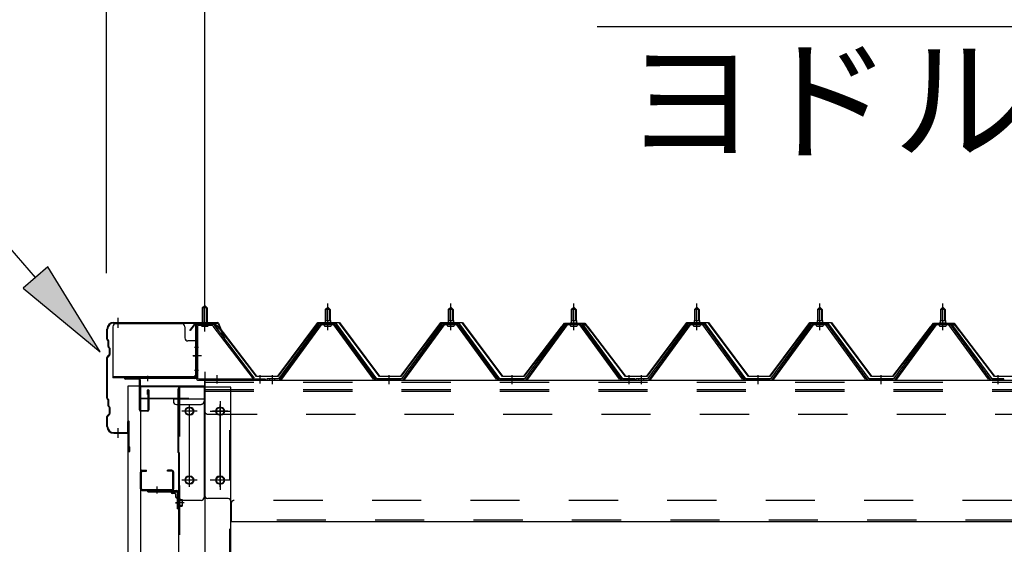
# Model space of a CAD drawing. Extents: x 868 to 32764, y 362 to 22484.
# Drawn here: x 13919 to 15520, y 19618 to 20470 of the extents above; entities that cross this region are included whole.
import ezdxf

# ---------------------------------------------------------------- set-up
doc = ezdxf.new("R2010")
doc.units = 0
doc.header["$LTSCALE"] = 80
doc.header["$MEASUREMENT"] = 0
for name, pattern in [('1PL-M', [15, 12, -1, 1, -1]), ('1PL-S', [4, 2.5, -0.5, 0.5, -0.5]), ('1PL-SL', [6.5, 5, -0.5, 0.5, -0.5]), ('HIDE-M', [2, 1, -1])]:
    doc.linetypes.add(name, pattern=pattern)
for name, color, linetype in [('HIKIDASHI', 6, 'CONTINUOUS'), ('SUNPOU', 4, 'CONTINUOUS'), ('ケラバ', 3, 'CONTINUOUS'), ('ケラバ穴隠し金具', 2, 'CONTINUOUS'), ('パネル受フレ-ム', 1, 'CONTINUOUS'), ('ヨドル-フ88', 2, 'CONTINUOUS'), ('上枠', 3, 'CONTINUOUS'), ('壁', 3, 'CONTINUOUS'), ('後柱', 3, 'CONTINUOUS'), ('後桁', 3, 'CONTINUOUS'), ('端桁金具', 1, 'CONTINUOUS'), ('胴縁', 1, 'CONTINUOUS'), ('胴縁金具', 2, 'CONTINUOUS')]:
    doc.layers.add(name, color=color, linetype=linetype)
doc.styles.add('01', font='ROMANS', dxfattribs={"height": 3, "bigfont": 'BIGFONT'})

msp = doc.modelspace()

# ---------------------------------------------------------------- linework, layer by layer
at = {"layer": 'HIKIDASHI'}
for p, q in [((13944.7, 20051.2), (13590.6, 20458.9)), ((14857.7, 20458.9), (16099.4, 20458.9)), ((13964.8, 20068.6), (13924.6, 20033.7)), ((14049.6, 19930.4), (13964.8, 20068.6)), ((13924.6, 20033.7), (14049.6, 19930.4))]:
    msp.add_line(p, q, dxfattribs=at)
msp.add_solid([(13924.6, 20033.7), (13964.8, 20068.6), (14049.6, 19930.4)], dxfattribs=at)
at = {"layer": 'SUNPOU'}
for p, q in [((14059.8, 20058.1), (14059.8, 20938.9)), ((14219.8, 19978.1), (14219.8, 20938.9)), ((14219.8, 19978.1), (14219.8, 20938.9))]:
    msp.add_line(p, q, dxfattribs=at)
at = {"layer": 'ケラバ', "color": 6, "linetype": '1PL-M'}
for p, q in [((14078.8, 19969.6), (14078.8, 19985.6)), ((14219.8, 19969.6), (14219.8, 19985.6)), ((14078.8, 19790.6), (14078.8, 19806.6))]:
    msp.add_line(p, q, dxfattribs=at)
at = {"layer": 'ケラバ'}
for p, q in [((14060.8, 19950.9), (14060.8, 19967.1)), ((14061.8, 19950.9), (14061.8, 19967.1)), ((14071.8, 19978.1), (14240.4, 19978.1)), ((14071.8, 19977.1), (14240.4, 19977.1)), ((14241.4, 19976.4), (14253.4, 19946.7)), ((14242.3, 19976.8), (14254.3, 19947.1)), ((14061.4, 19949.5), (14062.5, 19948.4)), ((14062.1, 19950.2), (14063.2, 19949.1)), ((14062.8, 19938.9), (14062.8, 19947.6)), ((14063.8, 19938.9), (14063.8, 19947.6)), ((14254.3, 19947.1), (14253.4, 19946.7)), ((14063.4, 19937.5), (14064.5, 19936.4)), ((14064.1, 19938.2), (14065.2, 19937.1)), ((14064.8, 19926.5), (14064.8, 19935.6)), ((14065.8, 19926.5), (14065.8, 19935.6)), ((14060.8, 19854.9), (14060.8, 19921.2)), ((14064.5, 19925.8), (14061.4, 19922.6)), ((14061.8, 19854.9), (14061.8, 19921.2)), ((14065.2, 19925.1), (14062.1, 19921.9)), ((14061.4, 19853.5), (14062.5, 19852.4)), ((14062.1, 19854.2), (14063.2, 19853.1)), ((14062.8, 19842.9), (14062.8, 19851.6)), ((14063.8, 19842.9), (14063.8, 19851.6)), ((14063.4, 19841.5), (14064.5, 19840.4)), ((14064.1, 19842.2), (14065.2, 19841.1)), ((14064.8, 19830.5), (14064.8, 19839.6)), ((14065.8, 19830.5), (14065.8, 19839.6)), ((14060.8, 19809.1), (14060.8, 19825.2)), ((14064.5, 19829.8), (14061.4, 19826.6)), ((14061.8, 19809.1), (14061.8, 19825.2)), ((14065.2, 19829.1), (14062.1, 19825.9)), ((14094.8, 19800.1), (14094.8, 19817.1)), ((14095.8, 19769.1), (14095.8, 19817.1)), ((14096.8, 19769.1), (14096.8, 19817.1)), ((14071.8, 19799.1), (14093.8, 19799.1)), ((14071.8, 19798.1), (14093.8, 19798.1)), ((14096.8, 19776.1), (14097.8, 19776.1)), ((14097.8, 19769.1), (14097.8, 19776.1))]:
    msp.add_line(p, q, dxfattribs=at)
for centre, radius, start, end in [((14071.8, 19967.1), 11, 90, 180), ((14071.8, 19967.1), 10, 90, 180), ((14240.4, 19976.1), 2, 21.9606, 90), ((14240.4, 19976.1), 1, 21.9606, 90), ((14062.8, 19950.9), 2, 180, 225), ((14062.8, 19950.9), 1, 180, 225), ((14061.8, 19947.6), 1, 0, 45), ((14061.8, 19947.6), 2, 0, 45), ((14064.8, 19938.9), 2, 180, 225), ((14064.8, 19938.9), 1, 180, 225), ((14063.8, 19935.6), 1, 0, 45), ((14063.8, 19935.6), 2, 0, 45), ((14062.8, 19921.2), 2, 135, 180), ((14062.8, 19921.2), 1, 135, 180), ((14063.8, 19926.5), 1, 315, 0), ((14063.8, 19926.5), 2, 315, 0), ((14062.8, 19854.9), 2, 180, 225), ((14062.8, 19854.9), 1, 180, 225), ((14061.8, 19851.6), 1, 0, 45), ((14061.8, 19851.6), 2, 0, 45), ((14064.8, 19842.9), 2, 180, 225), ((14064.8, 19842.9), 1, 180, 225), ((14063.8, 19839.6), 1, 0, 45), ((14063.8, 19839.6), 2, 0, 45), ((14062.8, 19825.2), 2, 135, 180), ((14062.8, 19825.2), 1, 135, 180), ((14063.8, 19830.5), 1, 315, 0), ((14063.8, 19830.5), 2, 315, 0), ((14071.8, 19809.1), 11, 180, 270), ((14071.8, 19809.1), 10, 180, 270), ((14095.8, 19817.1), 1, 0, 180), ((14093.8, 19800.1), 1, 270, 0), ((14093.8, 19800.1), 2, 270, 0), ((14096.8, 19769.1), 1, 180, 0)]:
    msp.add_arc(centre, radius, start, end, dxfattribs=at)
at = {"layer": 'ケラバ穴隠し金具'}
for p, q in [((14070.4, 19971.1), (14070.4, 19888.1)), ((14182.4, 19976.1), (14075.4, 19976.1)), ((14187.4, 19971.1), (14187.4, 19953.1)), ((14207.4, 19948.1), (14192.4, 19948.1)), ((14205.8, 19948.1), (14205.8, 19891.1)), ((14207.4, 19948.1), (14207.4, 19891.1)), ((14202.4, 19889.7), (14070.4, 19889.7)), ((14202.4, 19888.1), (14070.4, 19888.1)), ((14207.4, 19891.1), (14202.4, 19891.1)), ((14202.4, 19891.1), (14202.4, 19888.1))]:
    msp.add_line(p, q, dxfattribs=at)
at = {"layer": 'ケラバ穴隠し金具', "color": 6, "linetype": '1PL-S'}
for p, q in [((14203.3, 19938.1), (14209.9, 19938.1)), ((14209.9, 19900.1), (14203.3, 19900.1))]:
    msp.add_line(p, q, dxfattribs=at)
at = {"layer": 'ケラバ穴隠し金具'}
for centre, start, end in [((14075.4, 19971.1), 90, 180), ((14182.4, 19971.1), 0, 90), ((14192.4, 19953.1), 180, 270)]:
    msp.add_arc(centre, 5, start, end, dxfattribs=at)
at = {"layer": 'パネル受フレ-ム', "color": 6, "linetype": '1PL-SL'}
for p, q in [((14219.8, 19963.4), (14219.8, 20014.1)), ((14214.4, 19924.1), (14200.4, 19924.1)), ((14239.8, 19878.7), (14239.8, 19892.7)), ((14309.8, 19878.7), (14309.8, 19892.7))]:
    msp.add_line(p, q, dxfattribs=at)
at = {"layer": 'パネル受フレ-ム'}
for p, q in [((14215.8, 20001.6), (14219.8, 20005.6)), ((14215.8, 20001.6), (14215.8, 19975.6)), ((14223.8, 20001.6), (14215.8, 20001.6)), ((14219.8, 20005.6), (14223.8, 20001.6)), ((14223.8, 20001.6), (14223.8, 19975.6)), ((14415.8, 19999.1), (14419.8, 20003.1)), ((14415.8, 19999.1), (14415.8, 19981.4)), ((14423.8, 19999.1), (14415.8, 19999.1)), ((14419.8, 20003.1), (14423.8, 19999.1)), ((14423.8, 19999.1), (14423.8, 19981.4)), ((14615.8, 19999.1), (14619.8, 20003.1)), ((14615.8, 19999.1), (14615.8, 19981.4)), ((14623.8, 19999.1), (14615.8, 19999.1)), ((14619.8, 20003.1), (14623.8, 19999.1)), ((14623.8, 19999.1), (14623.8, 19981.4)), ((14815.8, 19999.1), (14819.8, 20003.1)), ((14815.8, 19999.1), (14815.8, 19981.4)), ((14823.8, 19999.1), (14815.8, 19999.1)), ((14819.8, 20003.1), (14823.8, 19999.1)), ((14823.8, 19999.1), (14823.8, 19981.4)), ((15015.8, 19999.1), (15019.8, 20003.1)), ((15015.8, 19999.1), (15015.8, 19981.4)), ((15023.8, 19999.1), (15015.8, 19999.1)), ((15019.8, 20003.1), (15023.8, 19999.1)), ((15023.8, 19999.1), (15023.8, 19981.4)), ((15215.8, 19999.1), (15219.8, 20003.1)), ((15215.8, 19999.1), (15215.8, 19981.4)), ((15223.8, 19999.1), (15215.8, 19999.1)), ((15219.8, 20003.1), (15223.8, 19999.1)), ((15223.8, 19999.1), (15223.8, 19981.4)), ((15415.8, 19999.1), (15419.8, 20003.1)), ((15415.8, 19999.1), (15415.8, 19981.4)), ((15423.8, 19999.1), (15415.8, 19999.1)), ((15419.8, 20003.1), (15423.8, 19999.1)), ((15423.8, 19999.1), (15423.8, 19981.4)), ((14415.5, 19981.4), (14424, 19981.4)), ((14415.5, 19981.4), (14415.5, 19977.4)), ((14424, 19981.4), (14424, 19977.4)), ((14615.5, 19981.4), (14624, 19981.4)), ((14615.5, 19981.4), (14615.5, 19977.4)), ((14624, 19981.4), (14624, 19977.4)), ((14815.5, 19981.4), (14824, 19981.4)), ((14815.5, 19981.4), (14815.5, 19977.4)), ((14824, 19981.4), (14824, 19977.4)), ((15015.5, 19981.4), (15024, 19981.4)), ((15015.5, 19981.4), (15015.5, 19977.4)), ((15024, 19981.4), (15024, 19977.4)), ((15215.5, 19981.4), (15224, 19981.4)), ((15215.5, 19981.4), (15215.5, 19977.4)), ((15224, 19981.4), (15224, 19977.4)), ((15415.5, 19981.4), (15424, 19981.4)), ((15415.5, 19981.4), (15415.5, 19977.4)), ((15424, 19981.4), (15424, 19977.4)), ((14205.8, 19971.4), (14205.8, 19888.3)), ((14208.1, 19971.4), (14208.1, 19888.3)), ((14231.4, 19975.6), (14210, 19975.6)), ((14231.4, 19973.3), (14210, 19973.3)), ((14214.8, 19972.3), (14213.8, 19973.3)), ((14214.8, 19972.3), (14224.8, 19972.3)), ((14224.8, 19972.3), (14225.8, 19973.3)), ((14233.2, 19972.1), (14298.5, 19886.4)), ((14235, 19973.5), (14300.3, 19887.8)), ((14405.1, 19975.4), (14339.8, 19886.4)), ((14406.9, 19974.1), (14341.6, 19885)), ((14345.3, 19886.1), (14409.8, 19974.1)), ((14432.6, 19976.4), (14406.9, 19976.4)), ((14432.6, 19974.1), (14406.9, 19974.1)), ((14413.9, 19977.4), (14425.7, 19977.4)), ((14413.9, 19976.4), (14413.9, 19977.4)), ((14414.8, 19972.1), (14424.8, 19972.1)), ((14425.7, 19977.4), (14425.7, 19976.4)), ((14494.3, 19886.1), (14429.8, 19974.1)), ((14497.9, 19885), (14432.6, 19974.1)), ((14499.8, 19886.4), (14434.5, 19975.4)), ((14605.1, 19975.4), (14539.8, 19886.4)), ((14606.9, 19974.1), (14541.6, 19885)), ((14545.3, 19886.1), (14609.8, 19974.1)), ((14632.6, 19976.4), (14606.9, 19976.4)), ((14632.6, 19974.1), (14606.9, 19974.1)), ((14613.9, 19977.4), (14625.7, 19977.4)), ((14613.9, 19976.4), (14613.9, 19977.4)), ((14614.8, 19972.1), (14624.8, 19972.1)), ((14625.7, 19977.4), (14625.7, 19976.4)), ((14694.3, 19886.1), (14629.8, 19974.1)), ((14697.9, 19885), (14632.6, 19974.1)), ((14699.8, 19886.4), (14634.5, 19975.4)), ((14805.1, 19975.4), (14739.8, 19886.4)), ((14806.9, 19974.1), (14741.6, 19885)), ((14745.3, 19886.1), (14809.8, 19974.1)), ((14832.6, 19976.4), (14806.9, 19976.4)), ((14832.6, 19974.1), (14806.9, 19974.1)), ((14813.9, 19977.4), (14825.7, 19977.4)), ((14813.9, 19976.4), (14813.9, 19977.4)), ((14814.8, 19972.1), (14824.8, 19972.1)), ((14825.7, 19977.4), (14825.7, 19976.4)), ((14894.3, 19886.1), (14829.8, 19974.1)), ((14897.9, 19885), (14832.6, 19974.1)), ((14899.8, 19886.4), (14834.5, 19975.4)), ((15005.1, 19975.4), (14939.8, 19886.4)), ((15006.9, 19974.1), (14941.6, 19885)), ((14945.3, 19886.1), (15009.8, 19974.1)), ((15032.6, 19976.4), (15006.9, 19976.4)), ((15032.6, 19974.1), (15006.9, 19974.1)), ((15013.9, 19977.4), (15025.7, 19977.4)), ((15013.9, 19976.4), (15013.9, 19977.4)), ((15014.8, 19972.1), (15024.8, 19972.1)), ((15025.7, 19977.4), (15025.7, 19976.4)), ((15094.3, 19886.1), (15029.8, 19974.1)), ((15097.9, 19885), (15032.6, 19974.1)), ((15099.8, 19886.4), (15034.5, 19975.4)), ((15205.1, 19975.4), (15139.8, 19886.4)), ((15206.9, 19974.1), (15141.6, 19885)), ((15145.3, 19886.1), (15209.8, 19974.1)), ((15232.6, 19976.4), (15206.9, 19976.4)), ((15232.6, 19974.1), (15206.9, 19974.1)), ((15213.9, 19977.4), (15225.7, 19977.4)), ((15213.9, 19976.4), (15213.9, 19977.4)), ((15214.8, 19972.1), (15224.8, 19972.1)), ((15225.7, 19977.4), (15225.7, 19976.4)), ((15294.3, 19886.1), (15229.8, 19974.1)), ((15297.9, 19885), (15232.6, 19974.1)), ((15299.8, 19886.4), (15234.5, 19975.4)), ((15405.1, 19975.4), (15339.8, 19886.4)), ((15406.9, 19974.1), (15341.6, 19885)), ((15345.3, 19886.1), (15409.8, 19974.1)), ((15432.6, 19976.4), (15406.9, 19976.4)), ((15432.6, 19974.1), (15406.9, 19974.1)), ((15413.9, 19977.4), (15425.7, 19977.4)), ((15413.9, 19976.4), (15413.9, 19977.4)), ((15414.8, 19972.1), (15424.8, 19972.1)), ((15425.7, 19977.4), (15425.7, 19976.4)), ((15494.3, 19886.1), (15429.8, 19974.1)), ((15497.9, 19885), (15432.6, 19974.1)), ((15499.8, 19886.4), (15434.5, 19975.4)), ((14210, 19886.4), (14317.8, 19886.4)), ((14210, 19884.1), (14317.8, 19884.1)), ((14298.5, 19886.4), (14300.3, 19887.8)), ((14317.8, 19886.4), (14317.8, 19884.1)), ((14339.8, 19886.4), (14320.8, 19886.4)), ((14320.8, 19886.4), (14320.8, 19884.1)), ((14320.8, 19884.1), (14339.8, 19884.1)), ((14339.8, 19884.1), (14341.3, 19884.1)), ((14499.8, 19884.1), (14498.3, 19884.1)), ((14539.8, 19886.4), (14499.8, 19886.4)), ((14539.8, 19884.1), (14499.8, 19884.1)), ((14539.8, 19884.1), (14541.3, 19884.1)), ((14699.8, 19884.1), (14698.3, 19884.1)), ((14739.8, 19886.4), (14699.8, 19886.4)), ((14739.8, 19884.1), (14699.8, 19884.1)), ((14739.8, 19884.1), (14741.3, 19884.1)), ((14899.8, 19884.1), (14898.3, 19884.1)), ((14918.8, 19886.4), (14899.8, 19886.4)), ((14918.8, 19884.1), (14899.8, 19884.1)), ((14918.8, 19884.1), (14918.8, 19886.4)), ((14939.8, 19886.4), (14920.8, 19886.4)), ((14920.8, 19886.4), (14920.8, 19884.1)), ((14920.8, 19884.1), (14939.8, 19884.1)), ((14939.8, 19884.1), (14941.3, 19884.1)), ((15099.8, 19884.1), (15098.3, 19884.1)), ((15139.8, 19886.4), (15099.8, 19886.4)), ((15139.8, 19884.1), (15099.8, 19884.1)), ((15139.8, 19884.1), (15141.3, 19884.1)), ((15299.8, 19884.1), (15298.3, 19884.1)), ((15339.8, 19886.4), (15299.8, 19886.4)), ((15339.8, 19884.1), (15299.8, 19884.1)), ((15339.8, 19884.1), (15341.3, 19884.1)), ((15499.8, 19884.1), (15498.3, 19884.1)), ((15518.8, 19886.4), (15499.8, 19886.4)), ((15518.8, 19884.1), (15499.8, 19884.1)), ((15518.8, 19884.1), (15518.8, 19886.4))]:
    msp.add_line(p, q, dxfattribs=at)
at = {"layer": 'パネル受フレ-ム', "color": 6}
for p, q in [((14216.8, 20001.6), (14216.8, 19975.6)), ((14222.8, 20001.6), (14222.8, 19975.6)), ((14416.8, 19999.1), (14416.4, 19999.7)), ((14416.8, 19999.1), (14416.8, 19981.4)), ((14422.8, 19999.1), (14423.1, 19999.7)), ((14422.8, 19999.1), (14422.8, 19981.4)), ((14616.8, 19999.1), (14616.4, 19999.7)), ((14616.8, 19999.1), (14616.8, 19981.4)), ((14622.8, 19999.1), (14623.1, 19999.7)), ((14622.8, 19999.1), (14622.8, 19981.4)), ((14816.8, 19999.1), (14816.4, 19999.7)), ((14816.8, 19999.1), (14816.8, 19981.4)), ((14822.8, 19999.1), (14823.1, 19999.7)), ((14822.8, 19999.1), (14822.8, 19981.4)), ((15016.8, 19999.1), (15016.4, 19999.7)), ((15016.8, 19999.1), (15016.8, 19981.4)), ((15022.8, 19999.1), (15023.1, 19999.7)), ((15022.8, 19999.1), (15022.8, 19981.4)), ((15216.8, 19999.1), (15216.4, 19999.7)), ((15216.8, 19999.1), (15216.8, 19981.4)), ((15222.8, 19999.1), (15223.1, 19999.7)), ((15222.8, 19999.1), (15222.8, 19981.4)), ((15416.8, 19999.1), (15416.4, 19999.7)), ((15416.8, 19999.1), (15416.8, 19981.4)), ((15422.8, 19999.1), (15423.1, 19999.7)), ((15422.8, 19999.1), (15422.8, 19981.4))]:
    msp.add_line(p, q, dxfattribs=at)
at = {"layer": 'パネル受フレ-ム', "color": 6, "linetype": '1PL-M'}
for p, q in [((14419.8, 19965.8), (14419.8, 20009.1)), ((14619.8, 19965.8), (14619.8, 20009.1)), ((14819.8, 19965.8), (14819.8, 20009.1)), ((15019.8, 19965.8), (15019.8, 20009.1)), ((15219.8, 19965.8), (15219.8, 20009.1)), ((15419.8, 19965.8), (15419.8, 20009.1)), ((14329.8, 19878.1), (14329.8, 19892.4)), ((14519.8, 19878.1), (14519.8, 19892.4)), ((14719.8, 19878.1), (14719.8, 19892.4)), ((14909.8, 19878.1), (14909.8, 19892.4)), ((14929.8, 19878.1), (14929.8, 19892.4)), ((15119.8, 19878.1), (15119.8, 19892.4)), ((15319.8, 19878.1), (15319.8, 19892.4)), ((15509.8, 19878.1), (15509.8, 19892.4))]:
    msp.add_line(p, q, dxfattribs=at)
at = {"layer": 'パネル受フレ-ム', "color": 6, "linetype": 'HIDE-M'}
for p, q in [((14325.8, 19884.1), (14325.8, 19886.4)), ((14333.8, 19884.1), (14333.8, 19886.4)), ((14515.8, 19884.1), (14515.8, 19886.4)), ((14523.8, 19884.1), (14523.8, 19886.4)), ((14715.8, 19884.1), (14715.8, 19886.4)), ((14723.8, 19884.1), (14723.8, 19886.4)), ((14905.8, 19884.1), (14905.8, 19886.4)), ((14913.8, 19884.1), (14913.8, 19886.4)), ((14925.8, 19884.1), (14925.8, 19886.4)), ((14933.8, 19884.1), (14933.8, 19886.4)), ((15115.8, 19884.1), (15115.8, 19886.4)), ((15123.8, 19884.1), (15123.8, 19886.4)), ((15315.8, 19884.1), (15315.8, 19886.4)), ((15323.8, 19884.1), (15323.8, 19886.4)), ((15505.8, 19884.1), (15505.8, 19886.4)), ((15513.8, 19884.1), (15513.8, 19886.4))]:
    msp.add_line(p, q, dxfattribs=at)
at = {"layer": 'パネル受フレ-ム'}
for centre, radius, start, end in [((14210, 19971.4), 4.2, 90, 180), ((14210, 19971.4), 1.9, 90, 180), ((14231.4, 19971.4), 4.2, 31.2547, 90), ((14231.4, 19971.4), 1.9, 31.2547, 90), ((14406.9, 19974.1), 2.3, 90, 143.1301), ((14414.8, 19973.1), 1, 90, 270), ((14424.8, 19973.1), 1, 270, 90), ((14432.6, 19974.1), 2.3, 36.8699, 90), ((14606.9, 19974.1), 2.3, 90, 143.1301), ((14614.8, 19973.1), 1, 90, 270), ((14624.8, 19973.1), 1, 270, 90), ((14632.6, 19974.1), 2.3, 36.8699, 90), ((14806.9, 19974.1), 2.3, 90, 143.1301), ((14814.8, 19973.1), 1, 90, 270), ((14824.8, 19973.1), 1, 270, 90), ((14832.6, 19974.1), 2.3, 36.8699, 90), ((15006.9, 19974.1), 2.3, 90, 143.1301), ((15014.8, 19973.1), 1, 90, 270), ((15024.8, 19973.1), 1, 270, 90), ((15032.6, 19974.1), 2.3, 36.8699, 90), ((15206.9, 19974.1), 2.3, 90, 143.1301), ((15214.8, 19973.1), 1, 90, 270), ((15224.8, 19973.1), 1, 270, 90), ((15232.6, 19974.1), 2.3, 36.8699, 90), ((15406.9, 19974.1), 2.3, 90, 143.1301), ((15414.8, 19973.1), 1, 90, 270), ((15424.8, 19973.1), 1, 270, 90), ((15432.6, 19974.1), 2.3, 36.8699, 90), ((14210, 19888.3), 4.2, 180, 270), ((14210, 19888.3), 1.9, 180, 270), ((14339.8, 19886.4), 2.3, 270, 323.7526), ((14341.3, 19889.1), 5, 270, 323.7526), ((14498.3, 19889.1), 5, 216.2474, 270), ((14499.8, 19886.4), 2.3, 216.2474, 270), ((14539.8, 19886.4), 2.3, 270, 323.7526), ((14541.3, 19889.1), 5, 270, 323.7526), ((14698.3, 19889.1), 5, 216.2474, 270), ((14699.8, 19886.4), 2.3, 216.2474, 270), ((14739.8, 19886.4), 2.3, 270, 323.7526), ((14741.3, 19889.1), 5, 270, 323.7526), ((14898.3, 19889.1), 5, 216.2474, 270), ((14899.8, 19886.4), 2.3, 216.2474, 270), ((14939.8, 19886.4), 2.3, 270, 323.7526), ((14941.3, 19889.1), 5, 270, 323.7526), ((15098.3, 19889.1), 5, 216.2474, 270), ((15099.8, 19886.4), 2.3, 216.2474, 270), ((15139.8, 19886.4), 2.3, 270, 323.7526), ((15141.3, 19889.1), 5, 270, 323.7526), ((15298.3, 19889.1), 5, 216.2474, 270), ((15299.8, 19886.4), 2.3, 216.2474, 270), ((15339.8, 19886.4), 2.3, 270, 323.7526), ((15341.3, 19889.1), 5, 270, 323.7526), ((15498.3, 19889.1), 5, 216.2474, 270), ((15499.8, 19886.4), 2.3, 216.2474, 270)]:
    msp.add_arc(centre, radius, start, end, dxfattribs=at)
at = {"layer": 'ヨドル-フ88'}
for p, q in [((14195.5, 19965.1), (14204.5, 19977.1)), ((14195.9, 19964.8), (14195.5, 19965.1)), ((14204.7, 19976.6), (14195.9, 19964.8)), ((14204.5, 19977.1), (14235, 19977.1)), ((14234.8, 19976.6), (14204.7, 19976.6)), ((14242.4, 19970.4), (14234.8, 19976.6)), ((14235, 19977.1), (14242.8, 19970.8)), ((14303.7, 19890.1), (14242.4, 19970.4)), ((14242.8, 19970.8), (14304, 19890.6)), ((14338.5, 19890.6), (14403.7, 19978.1)), ((14404, 19977.6), (14338.7, 19890.1)), ((14403.7, 19978.1), (14438.7, 19978.1)), ((14438.5, 19977.6), (14404, 19977.6)), ((14503.7, 19890.1), (14438.5, 19977.6)), ((14438.7, 19978.1), (14504, 19890.6)), ((14538.5, 19890.6), (14603.7, 19978.1)), ((14604, 19977.6), (14538.7, 19890.1)), ((14603.7, 19978.1), (14638.7, 19978.1)), ((14638.5, 19977.6), (14604, 19977.6)), ((14703.7, 19890.1), (14638.5, 19977.6)), ((14638.7, 19978.1), (14704, 19890.6)), ((14738.5, 19890.6), (14799.7, 19970.8)), ((14800.1, 19970.4), (14738.7, 19890.1)), ((14795.5, 19965.1), (14804.5, 19977.1)), ((14795.9, 19964.8), (14795.5, 19965.1)), ((14804.7, 19976.6), (14795.9, 19964.8)), ((14799.7, 19970.8), (14807.5, 19977.1)), ((14807.7, 19976.6), (14800.1, 19970.4)), ((14804.5, 19977.1), (14835, 19977.1)), ((14834.8, 19976.6), (14804.7, 19976.6)), ((14807.5, 19977.1), (14838, 19977.1)), ((14837.7, 19976.6), (14807.7, 19976.6)), ((14842.4, 19970.4), (14834.8, 19976.6)), ((14835, 19977.1), (14842.8, 19970.8)), ((14846.6, 19964.8), (14837.7, 19976.6)), ((14838, 19977.1), (14847, 19965.1)), ((14903.7, 19890.1), (14842.4, 19970.4)), ((14842.8, 19970.8), (14904, 19890.6)), ((14847, 19965.1), (14846.6, 19964.8)), ((14938.5, 19890.6), (15003.7, 19978.1)), ((15004, 19977.6), (14938.7, 19890.1)), ((15003.7, 19978.1), (15038.7, 19978.1)), ((15038.5, 19977.6), (15004, 19977.6)), ((15103.7, 19890.1), (15038.5, 19977.6)), ((15038.7, 19978.1), (15104, 19890.6)), ((15138.5, 19890.6), (15203.7, 19978.1)), ((15204, 19977.6), (15138.7, 19890.1)), ((15203.7, 19978.1), (15238.7, 19978.1)), ((15238.5, 19977.6), (15204, 19977.6)), ((15303.7, 19890.1), (15238.5, 19977.6)), ((15238.7, 19978.1), (15304, 19890.6)), ((15338.5, 19890.6), (15399.7, 19970.8)), ((15400.1, 19970.4), (15338.7, 19890.1)), ((15395.5, 19965.1), (15404.5, 19977.1)), ((15395.9, 19964.8), (15395.5, 19965.1)), ((15404.7, 19976.6), (15395.9, 19964.8)), ((15399.7, 19970.8), (15407.5, 19977.1)), ((15407.7, 19976.6), (15400.1, 19970.4)), ((15404.5, 19977.1), (15435, 19977.1)), ((15434.8, 19976.6), (15404.7, 19976.6)), ((15407.5, 19977.1), (15438, 19977.1)), ((15437.7, 19976.6), (15407.7, 19976.6)), ((15442.4, 19970.4), (15434.8, 19976.6)), ((15435, 19977.1), (15442.8, 19970.8)), ((15446.6, 19964.8), (15437.7, 19976.6)), ((15438, 19977.1), (15447, 19965.1)), ((15503.7, 19890.1), (15442.4, 19970.4)), ((15442.8, 19970.8), (15504, 19890.6)), ((15447, 19965.1), (15446.6, 19964.8)), ((14338.7, 19890.1), (14303.7, 19890.1)), ((14304, 19890.6), (14338.5, 19890.6)), ((14538.7, 19890.1), (14503.7, 19890.1)), ((14504, 19890.6), (14538.5, 19890.6)), ((14738.7, 19890.1), (14703.7, 19890.1)), ((14704, 19890.6), (14738.5, 19890.6)), ((14938.7, 19890.1), (14903.7, 19890.1)), ((14904, 19890.6), (14938.5, 19890.6)), ((15138.7, 19890.1), (15103.7, 19890.1)), ((15104, 19890.6), (15138.5, 19890.6)), ((15338.7, 19890.1), (15303.7, 19890.1)), ((15304, 19890.6), (15338.5, 19890.6)), ((15538.7, 19890.1), (15503.7, 19890.1)), ((15504, 19890.6), (15538.5, 19890.6))]:
    msp.add_line(p, q, dxfattribs=at)
at = {"layer": '上枠', "color": 6, "linetype": '1PL-M'}
for p, q in [((14219.8, 19970.1), (14219.8, 19981.1)), ((14200.9, 19924.1), (14209.2, 19924.1)), ((14126.8, 19891.3), (14126.8, 19882.8))]:
    msp.add_line(p, q, dxfattribs=at)
at = {"layer": '上枠'}
for p, q in [((14204.8, 19974.1), (14204.8, 19889.1)), ((14205.8, 19974.1), (14205.8, 19889.1)), ((14206.8, 19976.1), (14233.7, 19976.1)), ((14206.8, 19975.1), (14233.7, 19975.1)), ((14234.6, 19974.6), (14241, 19965.5)), ((14235.4, 19975.2), (14241.8, 19966.1)), ((14241.8, 19966.1), (14241, 19965.5)), ((14203.8, 19888.1), (14090.8, 19888.1)), ((14203.8, 19887.1), (14090.8, 19887.1)), ((14112.8, 19886.1), (14090.8, 19886.1)), ((14113.8, 19836.1), (14113.8, 19885.1)), ((14114.8, 19885.1), (14114.8, 19836.1)), ((14126.8, 19861.1), (14126.8, 19868.1)), ((14127.8, 19836.1), (14127.8, 19868.1)), ((14128.8, 19868.1), (14128.8, 19836.1)), ((14127.8, 19861.1), (14126.8, 19861.1)), ((14115.8, 19835.1), (14126.8, 19835.1)), ((14126.8, 19834.1), (14115.8, 19834.1))]:
    msp.add_line(p, q, dxfattribs=at)
for centre, radius, start, end in [((14206.8, 19974.1), 2, 90, 180), ((14206.8, 19974.1), 1, 90, 180), ((14233.7, 19974.1), 2, 34.992, 90), ((14233.7, 19974.1), 1, 34.992, 90), ((14090.8, 19887.1), 1, 90, 270), ((14112.8, 19885.1), 2, 0, 90), ((14112.8, 19885.1), 1, 0, 90), ((14203.8, 19889.1), 1, 270, 0), ((14203.8, 19889.1), 2, 270, 0), ((14127.8, 19868.1), 1, 0, 180), ((14115.8, 19836.1), 2, 180, 270), ((14115.8, 19836.1), 1, 180, 270), ((14126.8, 19836.1), 1, 270, 0), ((14126.8, 19836.1), 2, 270, 0)]:
    msp.add_arc(centre, radius, start, end, dxfattribs=at)
at = {"layer": '上枠', "color": 0, "linetype": 'ByBlock'}
msp.add_point((14089.9, 19886.9), dxfattribs=at)
msp.add_point((14089.9, 19886.9), dxfattribs=at)
at = {"layer": '壁'}
for p, q in [((14095.3, 19875.1), (14115.3, 19875.1)), ((14095.3, 16687.1), (14095.3, 19875.1)), ((14115.3, 19875.1), (14115.3, 16687.1))]:
    msp.add_line(p, q, dxfattribs=at)
at = {"layer": '後柱', "color": 6, "linetype": '1PL-M'}
msp.add_line((14219.8, 19898.1), (14219.8, 16658.1), dxfattribs=at)
at = {"layer": '後柱'}
for p, q in [((14177.3, 19873.1), (14177.3, 16683.1)), ((14262.3, 19873.1), (14177.3, 19873.1)), ((14262.3, 16683.1), (14262.3, 19873.1)), ((14193.3, 19840.1), (14196.3, 19840.1)), ((14243.3, 19840.1), (14246.3, 19840.1)), ((14196.3, 19828.1), (14193.3, 19828.1)), ((14246.3, 19828.1), (14243.3, 19828.1)), ((14193.3, 19728.1), (14196.3, 19728.1)), ((14243.3, 19728.1), (14246.3, 19728.1)), ((14196.3, 19716.1), (14193.3, 19716.1)), ((14246.3, 19716.1), (14243.3, 19716.1))]:
    msp.add_line(p, q, dxfattribs=at)
at = {"layer": '後柱', "color": 6, "linetype": 'HIDE-M'}
for p, q in [((14178.9, 19873.1), (14178.9, 16683.1)), ((14260.7, 16683.1), (14260.7, 19873.1)), ((14179.3, 19690.7), (14182.9, 19690.7)), ((14182.9, 19690.7), (14182.9, 19679.5)), ((14178, 19689.6), (14182.9, 19689.6)), ((14178, 19680.6), (14182.9, 19680.6)), ((14179.3, 19689.1), (14182.9, 19689.1)), ((14179.3, 19681.1), (14182.9, 19681.1)), ((14179.3, 19679.5), (14182.9, 19679.5))]:
    msp.add_line(p, q, dxfattribs=at)
at = {"layer": '後柱', "color": 6, "linetype": '1PL-SL'}
for p, q in [((14194.8, 19711.1), (14194.8, 19845.1)), ((14244.8, 19711.1), (14244.8, 19845.1)), ((14207.3, 19834.1), (14182.3, 19834.1)), ((14257.3, 19834.1), (14232.3, 19834.1)), ((14207.3, 19722.1), (14182.3, 19722.1)), ((14257.3, 19722.1), (14232.3, 19722.1)), ((14186.3, 19685.1), (14172.3, 19685.1)), ((14186.3, 19685.1), (14172.3, 19685.1))]:
    msp.add_line(p, q, dxfattribs=at)
at = {"layer": '後柱'}
for centre, start, end in [((14193.3, 19834.1), 90, 270), ((14196.3, 19834.1), 270, 90), ((14243.3, 19834.1), 90, 270), ((14246.3, 19834.1), 270, 90), ((14193.3, 19722.1), 90, 270), ((14196.3, 19722.1), 270, 90), ((14243.3, 19722.1), 90, 270), ((14246.3, 19722.1), 270, 90)]:
    msp.add_arc(centre, 6, start, end, dxfattribs=at)
at = {"layer": '後柱', "color": 6, "linetype": 'HIDE-M'}
for centre, radius, start, end in [((14179.3, 19691.1), 2, 180, 270), ((14179.3, 19691.1), 0.4, 180, 270), ((14179.3, 19679.1), 2, 90, 180), ((14179.3, 19679.1), 0.4, 90, 180)]:
    msp.add_arc(centre, radius, start, end, dxfattribs=at)
at = {"layer": '後桁'}
for p, q in [((14219.8, 19884.1), (17019.8, 19884.1)), ((14219.8, 19697.1), (14219.8, 19884.1)), ((14257.8, 19692.1), (14224.8, 19692.1)), ((14262.8, 19687.1), (14262.8, 19654.1)), ((14262.8, 19658.9), (14262.8, 19654.1)), ((16976.8, 19654.1), (14262.8, 19654.1))]:
    msp.add_line(p, q, dxfattribs=at)
at = {"layer": '後桁', "color": 6, "linetype": 'HIDE-M'}
for p, q in [((14219.8, 19881.3), (17019.8, 19881.3)), ((14219.8, 19869.1), (17019.8, 19869.1)), ((14219.8, 19866.3), (17019.8, 19866.3)), ((14224.8, 19829.1), (17014.8, 19829.1)), ((16971.8, 19689.1), (14267.8, 19689.1)), ((16976.8, 19656.9), (14262.8, 19656.9))]:
    msp.add_line(p, q, dxfattribs=at)
at = {"layer": '後桁', "color": 6, "linetype": '1PL-SL'}
for p, q in [((14244.8, 19850.1), (14244.8, 19706.1)), ((14228.8, 19834.1), (14260.8, 19834.1)), ((14260.8, 19722.1), (14228.8, 19722.1))]:
    msp.add_line(p, q, dxfattribs=at)
at = {"layer": '後桁'}
for centre in [(14244.8, 19834.1), (14244.8, 19722.1)]:
    msp.add_circle(centre, 6, dxfattribs=at)
at = {"layer": '後桁', "color": 6, "linetype": 'HIDE-M'}
for centre, start, end in [((14224.8, 19834.1), 180, 270), ((14267.8, 19684.1), 90, 180)]:
    msp.add_arc(centre, 5, start, end, dxfattribs=at)
at = {"layer": '後桁'}
for centre, start, end in [((14224.8, 19697.1), 180, 270), ((14257.8, 19687.1), 0, 90)]:
    msp.add_arc(centre, 5, start, end, dxfattribs=at)
at = {"layer": '端桁金具'}
for p, q in [((14113.8, 19875.1), (14218.8, 19875.1)), ((14113.8, 19854.1), (14113.8, 19875.1)), ((14176.3, 19870.1), (14176.3, 19767.1)), ((14176.3, 19870.1), (14178.3, 19870.1)), ((14178.3, 19875.1), (14178.3, 19870.1)), ((14218.8, 19875.1), (14218.8, 19694.1)), ((14168.8, 19854.1), (14113.8, 19854.1)), ((14137.8, 19855.1), (14137.8, 19854.1)), ((14168.8, 19854.1), (14168.8, 19850.1)), ((14173.8, 19845.1), (14176.3, 19845.1)), ((14178.3, 19767.1), (14176.3, 19767.1)), ((14178.3, 19767.1), (14178.3, 19694.1)), ((14213.8, 19689.1), (14183.3, 19689.1))]:
    msp.add_line(p, q, dxfattribs=at)
at = {"layer": '端桁金具', "color": 6, "linetype": 'HIDE-M'}
for p, q in [((14113.8, 19874.1), (14218.8, 19874.1)), ((14177.3, 19767.1), (14177.3, 19870.1)), ((14113.8, 19855.1), (14218.8, 19855.1)), ((14168.8, 19854.1), (14218.8, 19854.1)), ((14176.3, 19845.1), (14213.8, 19845.1))]:
    msp.add_line(p, q, dxfattribs=at)
at = {"layer": '端桁金具', "color": 6, "linetype": '1PL-S'}
for p, q in [((14194.8, 19823.1), (14194.8, 19845.1)), ((14205.8, 19834.1), (14183.8, 19834.1)), ((14194.8, 19711.1), (14194.8, 19733.1)), ((14205.8, 19722.1), (14183.8, 19722.1))]:
    msp.add_line(p, q, dxfattribs=at)
at = {"layer": '端桁金具'}
for centre in [(14194.8, 19834.1), (14194.8, 19722.1)]:
    msp.add_circle(centre, 6, dxfattribs=at)
for centre, start, end in [((14173.8, 19850.1), 180, 270), ((14183.3, 19694.1), 180, 270), ((14213.8, 19694.1), 270, 0)]:
    msp.add_arc(centre, 5, start, end, dxfattribs=at)
at = {"layer": '端桁金具', "color": 6, "linetype": 'HIDE-M'}
msp.add_arc((14213.8, 19850.1), 5, 270, 0, dxfattribs=at)
at = {"layer": '胴縁'}
for p, q in [((14115.3, 19708.1), (14115.3, 19735.1)), ((14116.9, 19708.1), (14116.9, 19735.1)), ((14118.3, 19738.1), (14125.3, 19738.1)), ((14118.3, 19736.5), (14125.3, 19736.5)), ((14125.3, 19736.5), (14125.3, 19738.1)), ((14159.3, 19736.5), (14159.3, 19738.1)), ((14166.3, 19738.1), (14159.3, 19738.1)), ((14166.3, 19736.5), (14159.3, 19736.5)), ((14167.7, 19708.1), (14167.7, 19735.1)), ((14169.3, 19708.1), (14169.3, 19735.1)), ((14118.3, 19706.7), (14166.3, 19706.7)), ((14118.3, 19705.1), (14166.3, 19705.1))]:
    msp.add_line(p, q, dxfattribs=at)
at = {"layer": '胴縁', "color": 6, "linetype": 'HIDE-M'}
for p, q in [((14137.3, 19706.7), (14137.3, 19705.1)), ((14147.3, 19706.7), (14147.3, 19705.1))]:
    msp.add_line(p, q, dxfattribs=at)
at = {"layer": '胴縁', "color": 6, "linetype": '1PL-M'}
msp.add_line((14142.3, 19700.1), (14142.3, 19711.7), dxfattribs=at)
at = {"layer": '胴縁'}
for centre, radius, start, end in [((14118.3, 19735.1), 3, 90, 180), ((14118.3, 19735.1), 1.4, 90, 180), ((14166.3, 19735.1), 3, 0, 90), ((14166.3, 19735.1), 1.4, 0, 90), ((14118.3, 19708.1), 3, 180, 270), ((14118.3, 19708.1), 1.4, 180, 270), ((14166.3, 19708.1), 3, 270, 0), ((14166.3, 19708.1), 1.4, 270, 0)]:
    msp.add_arc(centre, radius, start, end, dxfattribs=at)
at = {"layer": '胴縁金具', "color": 6, "linetype": '1PL-SL'}
for p, q in [((14142.3, 19700.3), (14142.3, 19707.6)), ((14172.5, 19685.1), (14179.8, 19685.1))]:
    msp.add_line(p, q, dxfattribs=at)
at = {"layer": '胴縁金具'}
for p, q in [((14127.3, 19702.8), (14127.3, 19705.1)), ((14127.3, 19705.1), (14174.3, 19705.1)), ((14127.3, 19702.8), (14174.3, 19702.8)), ((14165, 19702.8), (14165, 19702.3)), ((14171.5, 19700.3), (14167, 19700.3)), ((14172.5, 19699.3), (14172.5, 19694.8)), ((14175, 19692.8), (14174.5, 19692.8)), ((14175, 19702.1), (14175, 19675.1)), ((14177.3, 19702.1), (14177.3, 19675.1)), ((14177.3, 19675.1), (14175, 19675.1))]:
    msp.add_line(p, q, dxfattribs=at)
at = {"layer": '胴縁金具', "color": 6, "linetype": 'HIDE-M'}
for p, q in [((14136.3, 19702.8), (14136.3, 19705.1)), ((14148.3, 19702.8), (14148.3, 19705.1)), ((14175, 19690.1), (14177.3, 19690.1)), ((14175, 19680.1), (14177.3, 19680.1))]:
    msp.add_line(p, q, dxfattribs=at)
at = {"layer": '胴縁金具'}
for centre, radius, start, end in [((14167, 19702.3), 2, 180, 270), ((14171.5, 19699.3), 1, 0, 90), ((14174.5, 19694.8), 2, 180, 270), ((14174.3, 19702.1), 3, 0, 90), ((14174.3, 19702.1), 0.7, 0, 90)]:
    msp.add_arc(centre, radius, start, end, dxfattribs=at)

# ---------------------------------------------------------------- texts
at = {"layer": 'HIKIDASHI', "style": '01'}
msp.add_text('ヨドルーフ', height=160, dxfattribs=at).set_placement((14901.5, 20258.9))

doc.saveas('drawing.dxf')
